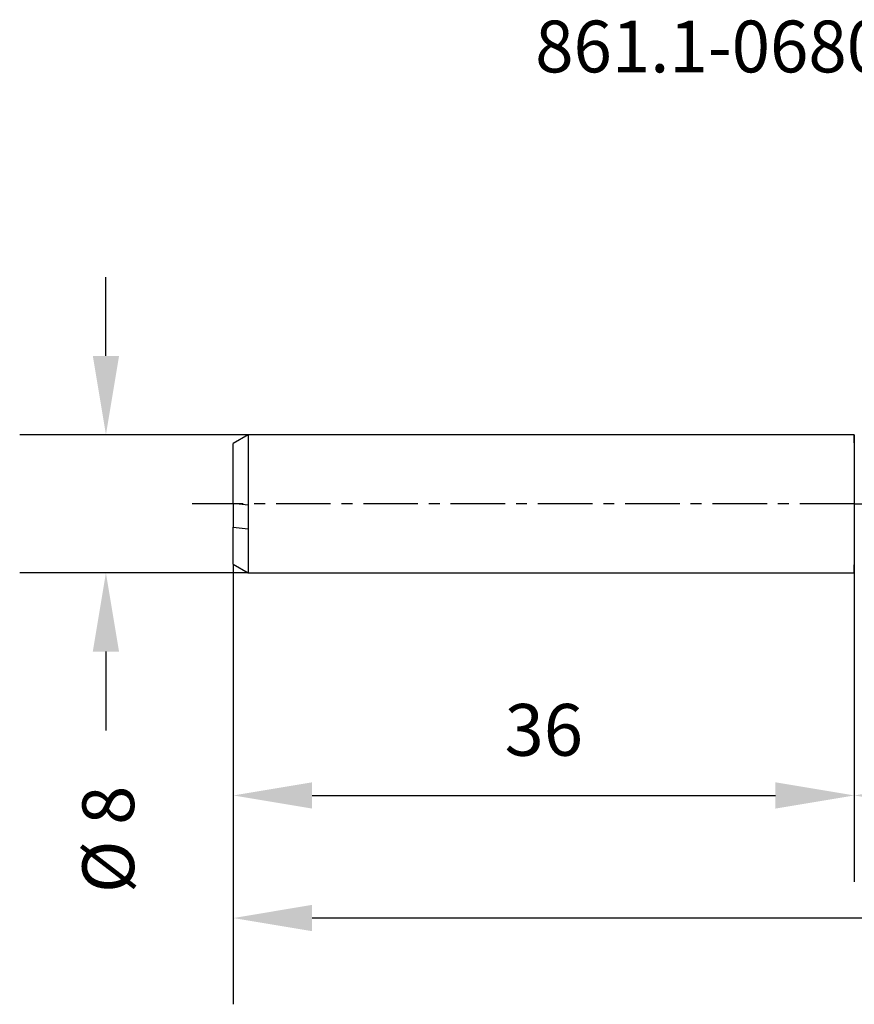
# Model space of a CAD drawing. Extents: x -140 to 175, y -29 to 28.
# Drawn here: x -48 to 0, y -29 to 28 of the extents above; entities that cross this region are included whole.
import ezdxf
from ezdxf.enums import TextEntityAlignment as Align

# ---------------------------------------------------------------- set-up
doc = ezdxf.new("R2010")
doc.units = 0
doc.header["$MEASUREMENT"] = 0
doc.linetypes.add('CENTER', pattern=[5.059896, 3.162435, -0.632487, 0.632487, -0.632487])
doc.layers.get('DEFPOINTS').update_dxf_attribs({"linetype": 'CONTINUOUS'})
for name, color, linetype in [('2', 7, 'CONTINUOUS'), ('SK1', 4, 'CONTINUOUS'), ('SK2', 7, 'CONTINUOUS'), ('SK4', 2, 'CENTER'), ('SK6', 5, 'CONTINUOUS')]:
    doc.layers.add(name, color=color, linetype=linetype)
doc.styles.add('SANDVIK_STYLE', font='simplex.shx', dxfattribs={"height": 3})
doc.dimstyles.new('SANDVIK_DIM', dxfattribs={"dimscale": 0, "dimtxt": 4.5, "dimasz": 4.57, "dimexe": 5, "dimexo": 0, "dimgap": 2.3, "dimtad": 1, "dimdsep": 46, "dimtxsty": 'SANDVIK_STYLE', "dimcen": 0.09, "dimclrd": 256, "dimclre": 256, "dimclrt": 256, "dimadec": 0, "dimazin": 0, "dimtfac": 1, "dimtofl": 0, "dimtmove": 2, "dimatfit": 3, "dimfxl": 1, "dimtolj": 1, "dimtzin": 0, "dimarcsym": 0})

# ---------------------------------------------------------------- blocks, each defined once
blk = doc.blocks.new('*D2')
at = {"layer": 'DEFPOINTS', "color": 0}
for p in [(-35.134, 4), (-43.384, -4), (-35.134, -4)]:
    blk.add_point(p, dxfattribs=at)
at = {"layer": 'SK2', "lineweight": -2}
for p, q in [((-43.384, 8.57), (-43.384, 13.14)), ((-35.134, 4), (-48.384, 4)), ((-35.134, -4), (-48.384, -4)), ((-43.384, -8.57), (-43.384, -13.14))]:
    blk.add_line(p, q, dxfattribs=at)
at = {"layer": 'SK2'}
for points in [[(-44.146, 8.57), (-42.622, 8.57), (-43.384, 4)], [(-44.146, -8.57), (-42.622, -8.57), (-43.384, -4)]]:
    blk.add_solid(points, dxfattribs=at)
at = {"layer": 'SK2', "insert": (-43.25, -19.449), "char_height": 3, "attachment_point": 5, "rotation": 90, "style": 'SANDVIK_STYLE'}
blk.add_mtext('\\A1;%%c 8 ', dxfattribs=at)
blk = doc.blocks.new('*D6')
at = {"layer": '2', "lineweight": -2}
for p, q in [((162, 0), (162, -21.902)), ((0, -4), (0, -21.902)), ((4.57, -16.902), (157.43, -16.902))]:
    blk.add_line(p, q, dxfattribs=at)
at = {"layer": '2'}
for points in [[(4.57, -16.14), (4.57, -17.664), (0, -16.902)], [(157.43, -16.14), (157.43, -17.664), (162, -16.902)]]:
    blk.add_solid(points, dxfattribs=at)
at = {"layer": 'DEFPOINTS', "color": 0}
for p in [(162, 0), (0, -4), (162, -16.902)]:
    blk.add_point(p, dxfattribs=at)
at = {"layer": '2', "insert": (81, -13.102), "char_height": 3, "attachment_point": 5, "style": 'SANDVIK_STYLE'}
blk.add_mtext('\\A1;162 ', dxfattribs=at)
blk = doc.blocks.new('*D7')
at = {"layer": 'DEFPOINTS', "color": 0}
for p in [(162, 0), (-36, -3.5), (-36, -24.007)]:
    blk.add_point(p, dxfattribs=at)
at = {"layer": 'SK2', "lineweight": -2}
for p, q in [((162, 0), (162, -29.007)), ((-36, -3.5), (-36, -29.007)), ((157.43, -24.007), (-31.43, -24.007))]:
    blk.add_line(p, q, dxfattribs=at)
at = {"layer": 'SK2'}
for points in [[(-31.43, -23.245), (-31.43, -24.768), (-36, -24.007)], [(157.43, -23.245), (157.43, -24.768), (162, -24.007)]]:
    blk.add_solid(points, dxfattribs=at)
at = {"layer": 'SK2', "insert": (63, -20.207), "char_height": 3, "attachment_point": 5, "style": 'SANDVIK_STYLE'}
blk.add_mtext('\\A1;198 ', dxfattribs=at)
blk = doc.blocks.new('*D8')
at = {"layer": 'DEFPOINTS', "color": 0}
for p in [(-36, -3.5), (0, -4), (0, -16.902)]:
    blk.add_point(p, dxfattribs=at)
at = {"layer": 'SK2', "lineweight": -2}
for p, q in [((-36, -3.5), (-36, -21.902)), ((0, -4), (0, -21.902)), ((-31.43, -16.902), (-4.57, -16.902))]:
    blk.add_line(p, q, dxfattribs=at)
at = {"layer": 'SK2'}
for points in [[(-31.43, -16.14), (-31.43, -17.664), (-36, -16.902)], [(-4.57, -16.14), (-4.57, -17.664), (0, -16.902)]]:
    blk.add_solid(points, dxfattribs=at)
at = {"layer": 'SK2', "insert": (-18, -13.102), "char_height": 3, "attachment_point": 5, "style": 'SANDVIK_STYLE'}
blk.add_mtext('\\A1;36 ', dxfattribs=at)

msp = doc.modelspace()

# ---------------------------------------------------------------- linework, layer by layer
at = {"layer": 'SK1'}
for p, q in [((-35.134, 4), (-36, 3.5)), ((-35.134, 4), (-35.134, 3.897)), ((0, 4), (-35.134, 4)), ((0, 4), (0, -4)), ((0, 3.883), (0, 4)), ((-36, 3.382), (-36, 3.5)), ((-35.134, 3.897), (-35.134, 3.594)), ((-35.134, 3.594), (-35.134, 3.106)), ((0, 3.539), (0, 3.883)), ((-36, 3.034), (-36, 3.382)), ((-36, 2.482), (-36, 3.034)), ((-35.134, 3.106), (-35.134, 2.459)), ((-36, 1.762), (-36, 2.482)), ((-35.134, 2.459), (-35.134, 1.685)), ((-36, 0.922), (-36, 1.762)), ((-35.134, 1.685), (-35.134, 0.824)), ((-36, 0.02), (-36, 0.922)), ((-35.134, 0.824), (-35.134, -0.079)), ((-35.134, -0.079), (-36, 0.02)), ((-36, -0.02), (-36, -1.353)), ((-35.134, -0.079), (-35.134, -0.777)), ((-35.134, -0.777), (-35.134, -1.452)), ((-36, -1.353), (-35.134, -1.452)), ((-36, -2.229), (-36, -1.353)), ((-35.134, -1.452), (-35.134, -2.296)), ((-36, -2.914), (-36, -2.229)), ((-35.134, -2.296), (-35.134, -3.008)), ((-36, -3.35), (-36, -2.914)), ((-36, -3.5), (-36, -3.35)), ((-35.134, -3.008), (-35.134, -3.548)), ((-36, -3.5), (-35.134, -4)), ((-35.134, -3.548), (-35.134, -3.885)), ((-35.134, -3.885), (-35.134, -4)), ((0, -3.884), (0, -3.543)), ((0, -4), (0, -3.884)), ((-35.134, -4), (0, -4))]:
    msp.add_line(p, q, dxfattribs=at)
at = {"layer": 'SK4'}
for q in [(-38.384, 0), (165.011, 0)]:
    msp.add_line((0, 0), q, dxfattribs=at)

# ---------------------------------------------------------------- texts
at = {"layer": 'SK6', "style": 'SANDVIK_STYLE', "width": 0.762214}
msp.add_text('861.1-0680-136A1-GM', height=3, dxfattribs=at).set_placement((-18.5, 25), (21.897, 25), align=Align.FIT)

# ---------------------------------------------------------------- dimensions: what is measured, and where the dimension line sits
at = {"layer": '2'}
dim = msp.add_linear_dim(base=(162, -16.902), p1=(0, -4), p2=(162, 0), dimstyle='SANDVIK_DIM', override={"dimscale": 1, "dimpost": ' '}, dxfattribs=at)
dim.commit()
dim.dimension.update_dxf_attribs({"geometry": '*D6', "text_midpoint": (81, -13.102)})
at = {"layer": 'SK2'}
dim = msp.add_linear_dim(base=(-43.384, -4), p1=(-35.134, 4), p2=(-35.134, -4), angle=90, text='%%c <>', dimstyle='SANDVIK_DIM', override={"dimscale": 1, "dimpost": ' '}, dxfattribs=at)
dim.commit()
dim.dimension.update_dxf_attribs({"geometry": '*D2', "text_midpoint": (-43.25, -19.449), "dimtype": 160})
for base, p1, p2, picture, middle in [((-36, -24.007), (162, 0), (-36, -3.5), '*D7', (63, -20.207)), ((0, -16.902), (-36, -3.5), (0, -4), '*D8', (-18, -13.102))]:
    dim = msp.add_linear_dim(base=base, p1=p1, p2=p2, dimstyle='SANDVIK_DIM', override={"dimscale": 1, "dimpost": ' '}, dxfattribs=at)
    dim.commit()
    dim.dimension.update_dxf_attribs({"geometry": picture, "text_midpoint": middle})

doc.saveas('drawing.dxf')
